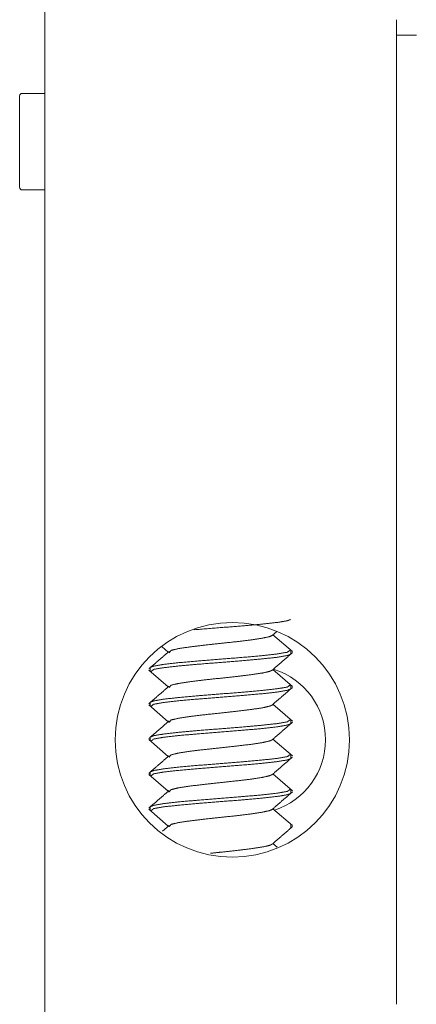
# Model space of a CAD drawing. Units: millimetres. Extents: x 942 to 10018, y 348 to 6486.
# Drawn here: x 6401 to 6435, y 2336 to 2419 of the extents above; entities that cross this region are included whole.
import ezdxf

# ---------------------------------------------------------------- set-up
doc = ezdxf.new("R2010")
doc.units = ezdxf.units.MM
doc.layers.add('Trimetric', color=7, linetype='Continuous')

msp = doc.modelspace()

# ---------------------------------------------------------------- linework, layer by layer
at = {"layer": 'Trimetric', "color": 193, "linetype": 'Continuous', "lineweight": 18}
for p, q in [((6403.592, 4464.737), (6403.592, 2333.387)), ((6433.592, 2418.187), (6433.592, 2418.687)), ((6433.592, 2418.208), (6433.592, 2335.618)), ((6435.292, 2418.187), (6433.592, 2418.187))]:
    msp.add_line(p, q, dxfattribs=at)
at = {"layer": 'Trimetric', "color": 30, "linetype": 'Continuous', "lineweight": 18}
for p, q in [((6403.592, 2413.222), (6401.668, 2413.222)), ((6401.668, 2404.992), (6403.592, 2404.992))]:
    msp.add_line(p, q, dxfattribs=at)
at = {"layer": 'Trimetric', "color": 3, "linetype": 'Continuous', "lineweight": 18}
for p, q in [((6422.984, 2367.03), (6423.376, 2367.368)), ((6424.728, 2365.657), (6423.06, 2367.095)), ((6413.591, 2366.073), (6414.125, 2365.613)), ((6424.592, 2365.475), (6424.592, 2365.753)), ((6412.592, 2364.27), (6412.592, 2363.992)), ((6412.46, 2364.083), (6414.125, 2362.648)), ((6424.728, 2362.693), (6423.06, 2364.13)), ((6424.592, 2362.51), (6424.592, 2362.788)), ((6412.46, 2361.117), (6414.125, 2359.683)), ((6412.592, 2361.305), (6412.592, 2361.027)), ((6424.728, 2359.728), (6423.06, 2361.165)), ((6424.592, 2359.544), (6424.592, 2359.823)), ((6412.592, 2358.34), (6412.592, 2358.062)), ((6412.46, 2358.153), (6414.125, 2356.718)), ((6424.728, 2356.762), (6423.06, 2358.2)), ((6424.592, 2356.58), (6424.592, 2356.858)), ((6412.46, 2355.188), (6414.125, 2353.753)), ((6412.592, 2355.375), (6412.592, 2355.097)), ((6424.728, 2353.797), (6423.06, 2355.235)), ((6424.592, 2353.615), (6424.592, 2353.893)), ((6412.592, 2352.41), (6412.592, 2352.132)), ((6412.46, 2352.222), (6414.125, 2350.788)), ((6424.728, 2350.833), (6423.06, 2352.27)), ((6414.194, 2350.847), (6413.629, 2350.36)), ((6424.592, 2350.649), (6424.592, 2350.928)), ((6423.409, 2349.003), (6423.06, 2349.305))]:
    msp.add_line(p, q, dxfattribs=at)
at = {"layer": 'Trimetric', "color": 193, "linetype": 'Continuous', "lineweight": 18}
msp.add_circle((6419.592, 2358.137), 10, dxfattribs=at)
at = {"layer": 'Trimetric', "color": 30, "linetype": 'Continuous', "lineweight": 18}
for centre, start, end in [((6401.668, 2413), 90, 180), ((6401.668, 2405.214), 180, 270)]:
    msp.add_arc(centre, 0.222, start, end, dxfattribs=at)
at = {"layer": 'Trimetric', "color": 193, "linetype": 'Continuous', "lineweight": 18}
msp.add_arc((6421.242, 2358.137), 6.3, 287.92125, 72.12937, dxfattribs=at)
msp.add_open_spline([(6433.592, 2418.687), (6433.592, 2419.487)], degree=1, dxfattribs=at)
at = {"layer": 'Trimetric', "color": 30, "linetype": 'Continuous', "lineweight": 18}
for points in [[(6401.446, 2409.107), (6401.446, 2412.999)], [(6401.446, 2405.214), (6401.446, 2409.107)]]:
    msp.add_open_spline(points, degree=1, dxfattribs=at)
at = {"layer": 'Trimetric', "color": 3, "linetype": 'Continuous', "lineweight": 18}
for points, knots in [([(6416.33, 2367.514), (6418.559, 2367.695), (6420.415, 2367.843), (6422.092, 2367.991), (6423.427, 2368.139), (6424.288, 2368.288), (6424.555, 2368.385)], [0, 0, 0.270022, 0.494753, 0.698078, 0.860233, 0.965747, 1, 1]), ([(6414.196, 2365.551), (6414.369, 2365.758), (6414.991, 2365.907), (6415.967, 2366.055), (6417.199, 2366.203), (6419.939, 2366.5), (6421.178, 2366.648), (6422.164, 2366.796), (6422.801, 2366.944), (6422.988, 2367.034)], [0, 0, 0.029999, 0.101095, 0.210743, 0.348652, 0.654845, 0.793482, 0.904296, 0.976889, 1, 1]), ([(6414.194, 2365.672), (6413.326, 2364.923), (6412.457, 2364.175)], [0, 0, 0.499899, 1, 1]), ([(6424.559, 2365.802), (6424.288, 2365.601), (6423.427, 2365.453), (6422.092, 2365.305), (6420.415, 2365.156), (6416.707, 2364.86), (6415.039, 2364.712), (6413.719, 2364.563), (6412.876, 2364.415), (6412.619, 2364.315)], [0, 0, 0.027927, 0.100193, 0.211257, 0.350516, 0.658142, 0.796585, 0.906452, 0.977211, 1, 1]), ([(6412.631, 2363.937), (6412.876, 2364.136), (6413.719, 2364.285), (6415.039, 2364.433), (6416.707, 2364.581), (6420.415, 2364.878), (6422.092, 2365.026), (6423.427, 2365.174), (6424.288, 2365.322), (6424.553, 2365.419)], [0, 0, 0.02619, 0.097035, 0.207036, 0.345647, 0.653647, 0.793076, 0.904275, 0.976628, 1, 1]), ([(6414.196, 2362.586), (6414.369, 2362.793), (6414.991, 2362.941), (6415.967, 2363.09), (6417.199, 2363.238), (6419.939, 2363.534), (6421.178, 2363.683), (6422.164, 2363.831), (6422.801, 2363.979), (6422.989, 2364.069)], [0, 0, 0.029983, 0.10107, 0.210713, 0.348611, 0.654783, 0.793413, 0.904216, 0.976809, 1, 1]), ([(6414.194, 2362.707), (6413.326, 2361.958), (6412.457, 2361.21)], [0, 0, 0.499876, 1, 1]), ([(6424.558, 2362.838), (6424.288, 2362.636), (6423.427, 2362.488), (6422.092, 2362.34), (6420.415, 2362.191), (6416.707, 2361.895), (6415.039, 2361.747), (6413.719, 2361.598), (6412.876, 2361.45), (6412.62, 2361.35)], [0, 0, 0.027884, 0.100158, 0.211236, 0.350512, 0.658176, 0.796636, 0.906516, 0.977284, 1, 1]), ([(6422.984, 2361.1), (6423.854, 2361.851), (6424.725, 2362.6)], [0, 0, 0.500032, 1, 1]), ([(6412.631, 2360.971), (6412.876, 2361.171), (6413.719, 2361.32), (6415.039, 2361.468), (6416.707, 2361.616), (6420.415, 2361.913), (6422.092, 2362.061), (6423.427, 2362.209), (6424.288, 2362.357), (6424.555, 2362.455)], [0, 0, 0.02618, 0.097017, 0.207004, 0.3456, 0.653565, 0.792978, 0.904164, 0.976509, 1, 1]), ([(6414.195, 2359.622), (6414.369, 2359.828), (6414.991, 2359.976), (6415.967, 2360.125), (6417.199, 2360.273), (6419.939, 2360.569), (6421.178, 2360.718), (6422.164, 2360.866), (6422.801, 2361.014), (6422.989, 2361.104)], [0, 0, 0.029988, 0.101077, 0.210716, 0.348614, 0.654781, 0.793408, 0.90421, 0.976801, 1, 1]), ([(6414.194, 2359.742), (6413.326, 2358.993), (6412.457, 2358.245)], [0, 0, 0.499852, 1, 1]), ([(6424.559, 2359.872), (6424.288, 2359.671), (6423.427, 2359.523), (6422.092, 2359.375), (6420.415, 2359.226), (6416.707, 2358.93), (6415.039, 2358.782), (6413.719, 2358.633), (6412.876, 2358.485), (6412.619, 2358.385)], [0, 0, 0.027935, 0.100203, 0.211265, 0.350525, 0.658151, 0.796592, 0.90646, 0.977216, 1, 1]), ([(6412.631, 2358.007), (6412.876, 2358.206), (6413.719, 2358.355), (6415.039, 2358.503), (6416.707, 2358.651), (6420.415, 2358.948), (6422.092, 2359.096), (6423.427, 2359.244), (6424.288, 2359.392), (6424.554, 2359.489)], [0, 0, 0.026189, 0.097028, 0.207024, 0.345627, 0.653612, 0.793034, 0.904226, 0.976578, 1, 1]), ([(6414.195, 2356.657), (6414.369, 2356.863), (6414.991, 2357.011), (6415.967, 2357.16), (6417.199, 2357.308), (6419.939, 2357.604), (6421.178, 2357.753), (6422.164, 2357.901), (6422.801, 2358.049), (6422.99, 2358.139)], [0, 0, 0.029972, 0.101057, 0.210688, 0.348577, 0.654725, 0.793341, 0.904138, 0.976721, 1, 1]), ([(6414.194, 2356.777), (6413.326, 2356.028), (6412.457, 2355.28)], [0, 0, 0.499852, 1, 1]), ([(6424.558, 2356.908), (6424.288, 2356.706), (6423.427, 2356.558), (6422.092, 2356.41), (6420.415, 2356.261), (6416.707, 2355.965), (6415.039, 2355.817), (6413.719, 2355.668), (6412.876, 2355.52), (6412.62, 2355.421)], [0, 0, 0.027884, 0.100161, 0.211237, 0.350515, 0.65818, 0.796639, 0.906521, 0.977289, 1, 1]), ([(6412.631, 2355.041), (6412.876, 2355.241), (6413.719, 2355.39), (6415.039, 2355.538), (6416.707, 2355.686), (6420.415, 2355.983), (6422.092, 2356.131), (6423.427, 2356.279), (6424.288, 2356.427), (6424.555, 2356.525)], [0, 0, 0.02618, 0.097014, 0.207003, 0.345598, 0.653563, 0.792977, 0.904162, 0.976509, 1, 1]), ([(6414.196, 2353.691), (6414.369, 2353.898), (6414.991, 2354.046), (6415.967, 2354.195), (6417.199, 2354.343), (6419.939, 2354.639), (6421.178, 2354.788), (6422.164, 2354.936), (6422.801, 2355.084), (6422.99, 2355.175)], [0, 0, 0.029989, 0.101067, 0.210698, 0.34858, 0.654717, 0.793331, 0.904121, 0.976706, 1, 1]), ([(6414.194, 2353.812), (6413.326, 2353.063), (6412.457, 2352.315)], [0, 0, 0.499876, 1, 1]), ([(6424.559, 2353.942), (6424.288, 2353.741), (6423.427, 2353.593), (6422.092, 2353.444), (6420.415, 2353.296), (6416.707, 2353), (6415.039, 2352.851), (6413.719, 2352.703), (6412.876, 2352.555), (6412.619, 2352.455)], [0, 0, 0.027901, 0.100169, 0.211237, 0.350502, 0.65814, 0.796588, 0.906458, 0.97722, 1, 1]), ([(6412.63, 2352.077), (6412.876, 2352.276), (6413.719, 2352.425), (6415.039, 2352.573), (6416.707, 2352.721), (6420.415, 2353.018), (6422.092, 2353.166), (6423.427, 2353.314), (6424.288, 2353.462), (6424.554, 2353.559)], [0, 0, 0.026222, 0.097061, 0.207051, 0.34565, 0.653622, 0.793038, 0.904227, 0.976574, 1, 1]), ([(6414.196, 2350.726), (6414.369, 2350.933), (6414.991, 2351.081), (6415.967, 2351.23), (6417.199, 2351.378), (6419.939, 2351.674), (6421.178, 2351.823), (6422.164, 2351.971), (6422.801, 2352.119), (6422.988, 2352.208)], [0, 0, 0.029981, 0.101075, 0.21073, 0.348642, 0.654846, 0.79349, 0.904304, 0.976904, 1, 1]), ([(6417.721, 2348.471), (6418.568, 2348.561), (6419.939, 2348.709), (6421.178, 2348.858), (6422.164, 2349.006), (6422.801, 2349.154), (6422.988, 2349.243)], [0, 0, 0.159634, 0.418019, 0.651776, 0.838619, 0.96102, 1, 1])]:
    msp.add_open_spline(points, degree=1, knots=knots, dxfattribs=at)
for points in [[(6422.984, 2364.065), (6424.725, 2365.565)], [(6422.984, 2358.135), (6424.725, 2359.635)], [(6422.984, 2355.17), (6424.725, 2356.67)], [(6422.984, 2352.205), (6424.725, 2353.705)], [(6422.984, 2349.24), (6424.725, 2350.74)]]:
    msp.add_open_spline(points, degree=1, dxfattribs=at)

doc.saveas('drawing.dxf')
